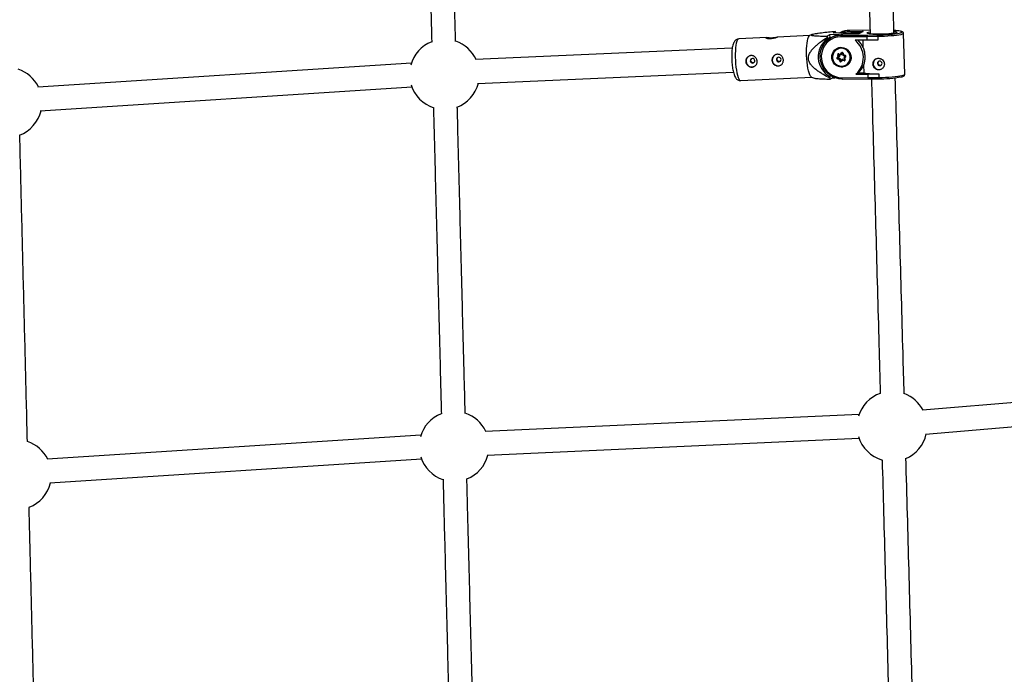
# Model space of a CAD drawing. Units: millimetres. Extents: x -3326 to 6047, y -2518 to 6241.
# Drawn here: x 777 to 1438, y 1402 to 1842 of the extents above; entities that cross this region are included whole.
import ezdxf

# ---------------------------------------------------------------- set-up
doc = ezdxf.new("R2010")
doc.units = ezdxf.units.MM

msp = doc.modelspace()

# ---------------------------------------------------------------- linework, layer by layer
at = {"color": 7, "linetype": 'Continuous', "lineweight": 25}
for p, q in [((1307.5, 1830.92), (1285.7, 1829.87)), ((1308.61, 1831.44), (1307.38, 1830.86)), ((1320.72, 1831.34), (1319.14, 1830.45)), ((1327.03, 1831.65), (1320.72, 1831.34)), ((1320.72, 1831.34), (1320.85, 1829.55)), ((1324.74, 1833.61), (1323.16, 1832.72)), ((1323.16, 1832.72), (1331.95, 1833.14)), ((1324.95, 1832.8), (1324.94, 1832.97)), ((1329.86, 1831.95), (1328.46, 1831.16)), ((1328.46, 1831.16), (1346.08, 1831.25)), ((1340.33, 1832), (1329.86, 1831.95)), ((1329.86, 1831.95), (1329.89, 1831.96)), ((1340.24, 1832.01), (1329.89, 1831.96)), ((1334.17, 1834.38), (1332.77, 1833.59)), ((1332.77, 1833.59), (1343.23, 1833.64)), ((1334.2, 1834.38), (1334.17, 1834.38)), ((1347.92, 1834.46), (1334.2, 1834.38)), ((1342.67, 1833.46), (1340.09, 1832.01)), ((1343.23, 1833.64), (1340.33, 1832)), ((1353.04, 1830.24), (1345.94, 1830.14)), ((1346.08, 1831.25), (1352.23, 1831.33)), ((1346.68, 1832.28), (1346.68, 1832.28)), ((1352.23, 1831.33), (1352.28, 1831.36)), ((1353.07, 1830.25), (1353.04, 1830.24)), ((1353.04, 1830.24), (1353.11, 1827.85)), ((1353.07, 1830.25), (1353.14, 1827.87)), ((1365.29, 1832.82), (1365.27, 1832.81)), ((1371.18, 1804.9), (1370.39, 1832.32)), ((1278.75, 1829.53), (1259.77, 1828.62)), ((1319.04, 1829.65), (1319.12, 1828.57)), ((1319.12, 1828.57), (1320.85, 1829.55)), ((1323.02, 1830.14), (1321.61, 1829.35)), ((1345.94, 1830.14), (1328.29, 1830.05)), ((1346.01, 1827.76), (1337.84, 1827.72)), ((1343.4, 1822.67), (1343.26, 1827.74)), ((1346.01, 1827.76), (1345.94, 1830.14)), ((1353.11, 1827.85), (1346.01, 1827.76)), ((1353.14, 1827.87), (1353.11, 1827.85)), ((1255.43, 1822.41), (1083.15, 1814.8)), ((1325.88, 1822.17), (1325.59, 1822.01)), ((1326.58, 1816.85), (1326.23, 1817.95)), ((1327.47, 1817), (1326.56, 1816)), ((1327.05, 1818.32), (1326.69, 1818.11)), ((1326.69, 1818.11), (1327.1, 1816.79)), ((1326.9, 1818.36), (1328.23, 1818.04)), ((1326.92, 1818.7), (1328.02, 1818.43)), ((1327.05, 1818.32), (1327.05, 1818.32)), ((1327.05, 1818.32), (1327.47, 1817)), ((1327.47, 1817), (1327.1, 1816.79)), ((1328.02, 1818.43), (1328.78, 1819.26)), ((1329.15, 1819.04), (1328.24, 1818.04)), ((1328.61, 1818.24), (1328.24, 1818.04)), ((1329.37, 1819.08), (1328.61, 1818.24)), ((1329.48, 1818.95), (1329.89, 1817.63)), ((1329.78, 1819.02), (1330.12, 1817.92)), ((1329.89, 1817.63), (1331.22, 1817.31)), ((1330.12, 1817.92), (1331.23, 1817.65)), ((1040.13, 1812.47), (789.38, 1796.38)), ((1325.82, 1816.02), (1326.58, 1816.85)), ((1327.24, 1814.76), (1326.13, 1815.03)), ((1327.1, 1816.79), (1326.19, 1815.79)), ((1326.56, 1816), (1326.19, 1815.79)), ((1326.66, 1815.67), (1326.3, 1815.46)), ((1326.3, 1815.46), (1327.62, 1815.14)), ((1326.66, 1815.67), (1327.99, 1815.35)), ((1327.58, 1813.66), (1327.24, 1814.76)), ((1327.99, 1815.35), (1327.62, 1815.14)), ((1327.62, 1815.14), (1328.04, 1813.82)), ((1327.99, 1815.35), (1328.4, 1814.02)), ((1328.4, 1814.02), (1328.04, 1813.82)), ((1328.36, 1813.73), (1328.32, 1813.7)), ((1329.28, 1814.73), (1328.36, 1813.73)), ((1329.34, 1814.25), (1328.58, 1813.42)), ((1329.65, 1814.94), (1329.28, 1814.74)), ((1329.28, 1814.74), (1330.61, 1814.41)), ((1330.45, 1813.98), (1329.34, 1814.25)), ((1329.65, 1814.94), (1330.83, 1814.65)), ((1330.41, 1815.97), (1330.83, 1814.65)), ((1331.33, 1816.98), (1330.42, 1815.98)), ((1331.54, 1816.66), (1330.78, 1815.83)), ((1330.78, 1815.83), (1331.13, 1814.73)), ((1331.93, 1810.77), (1332.21, 1810.93)), ((1343.89, 1805.78), (1343.72, 1811.54)), ((1084.58, 1798.85), (1256.2, 1806.43)), ((1321.71, 1803.86), (1320.89, 1803.39)), ((1339.72, 1805.76), (1338.49, 1805.07)), ((1338.49, 1805.07), (1346.66, 1805.11)), ((1343.89, 1805.78), (1339.72, 1805.76)), ((1346.66, 1805.11), (1353.76, 1805.2)), ((1346.73, 1802.72), (1346.66, 1805.11)), ((1353.79, 1805.22), (1353.76, 1805.2)), ((1353.76, 1805.2), (1353.83, 1802.82)), ((1353.79, 1805.22), (1353.86, 1802.84)), ((1261.11, 1800.65), (1308.85, 1802.95)), ((1308.72, 1802.99), (1310.7, 1802.29)), ((1320.89, 1803.39), (1320.96, 1802.31)), ((1321.16, 1801.68), (1322.74, 1802.57)), ((1322.69, 1803.32), (1322.74, 1802.57)), ((1322.74, 1802.57), (1324.25, 1802.64)), ((1329.07, 1802.63), (1346.73, 1802.72)), ((1329.28, 1801.75), (1346.91, 1801.84)), ((1346.73, 1802.72), (1353.83, 1802.82)), ((1346.91, 1801.84), (1353.16, 1801.92)), ((1353.44, 1802), (1353.48, 1802.02)), ((1353.83, 1802.82), (1353.86, 1802.84)), ((791.13, 1780.46), (1040.41, 1796.45)), ((1555.74, 1593.98), (1383.08, 1579.53)), ((1340.55, 1576.79), (1089.64, 1565.36)), ((1385.14, 1563.65), (1557.08, 1578.03)), ((1046.55, 1562.98), (795.69, 1546.72)), ((1091.1, 1549.41), (1340.54, 1560.78)), ((797.46, 1530.8), (1046.84, 1546.97))]:
    msp.add_line(p, q, dxfattribs=at)
at = {"color": 8, "linetype": 'Continuous', "lineweight": 25}
for p, q in [((1331.95, 1833.14), (1329.83, 1831.95)), ((1347.92, 1834.45), (1334.17, 1834.38)), ((1341, 1832.52), (1336.87, 1832.5)), ((1347.84, 1832.09), (1347.66, 1832.04)), ((1364.31, 1832.52), (1364.14, 1832.56)), ((1329.24, 1819.09), (1329.15, 1819.04)), ((1330.83, 1814.54), (1330.61, 1814.41))]:
    msp.add_line(p, q, dxfattribs=at)
at = {"color": 7, "linetype": 'Continuous', "lineweight": 25, "flags": 128}
for points in [[(1305.45, 1815.33), (1305.33, 1817.58), (1305.29, 1819.82), (1305.33, 1821.97), (1305.44, 1824), (1305.62, 1825.85), (1305.88, 1827.46), (1306.2, 1828.8), (1306.57, 1829.84), (1306.99, 1830.54), (1307.38, 1830.86)], [(1329.31, 1801.75), (1327.03, 1801.92), (1324.81, 1802.45), (1322.68, 1803.32), (1320.71, 1804.52), (1318.94, 1806.01), (1317.41, 1807.75), (1316.17, 1809.71), (1315.24, 1811.84), (1314.64, 1814.08), (1314.4, 1816.38), (1314.51, 1818.68), (1314.98, 1820.93), (1315.79, 1823.06), (1316.92, 1825.04), (1318.34, 1826.8), (1320.03, 1828.31), (1321.93, 1829.52), (1324.01, 1830.42), (1326.2, 1830.97), (1328.46, 1831.16)], [(1328.77, 1832.99), (1330.51, 1833.39), (1332.77, 1833.59)], [(1365.71, 1832.92), (1365.37, 1832.78), (1364.56, 1832.57), (1363.43, 1832.37), (1362.04, 1832.18), (1360.42, 1832.03), (1358.65, 1831.9), (1356.78, 1831.81), (1354.88, 1831.76), (1353.02, 1831.75), (1351.26, 1831.78), (1349.68, 1831.85), (1348.32, 1831.96), (1347.24, 1832.11), (1346.48, 1832.28), (1346.19, 1832.39)], [(1346.54, 1833), (1346.94, 1833.12), (1347.83, 1833.31)], [(1352.28, 1831.36), (1354.44, 1831.37), (1356.64, 1831.43), (1358.82, 1831.52), (1360.92, 1831.65), (1362.9, 1831.82), (1364.68, 1832.01), (1366.23, 1832.23), (1367.5, 1832.47), (1368.46, 1832.71), (1368.88, 1832.86)], [(1285.7, 1829.86), (1285.82, 1829.86), (1285.64, 1829.74), (1285.09, 1829.5), (1284.2, 1829.19), (1283.03, 1828.87), (1281.72, 1828.66), (1280.47, 1828.61), (1279.4, 1828.72), (1278.58, 1828.93), (1278.11, 1829.19), (1278.09, 1829.4), (1278.49, 1829.52), (1279.26, 1829.54), (1280.33, 1829.51), (1281.62, 1829.48), (1282.76, 1829.51), (1282.76, 1829.51)], [(1328.29, 1830.05), (1326.07, 1829.85), (1323.92, 1829.28), (1321.91, 1828.36), (1320.07, 1827.12), (1318.48, 1825.57), (1317.16, 1823.78), (1316.15, 1821.78), (1315.49, 1819.64), (1315.19, 1817.4), (1315.25, 1815.14), (1315.68, 1812.91), (1316.47, 1810.77), (1317.59, 1808.78), (1319.01, 1807), (1320.69, 1805.48), (1322.6, 1804.25), (1324.67, 1803.35), (1326.85, 1802.81), (1329.07, 1802.63)], [(1328.49, 1822.9), (1329.99, 1822.73), (1331.41, 1822.22), (1332.69, 1821.39), (1333.75, 1820.28), (1334.54, 1818.97), (1335.01, 1817.51), (1335.14, 1815.99), (1334.92, 1814.49), (1334.37, 1813.09), (1333.51, 1811.87), (1332.39, 1810.88), (1331.07, 1810.19), (1329.62, 1809.83), (1328.12, 1809.83), (1326.65, 1810.17), (1325.29, 1810.84), (1324.11, 1811.82), (1323.18, 1813.03), (1322.55, 1814.43), (1322.24, 1815.93), (1322.29, 1817.45), (1322.68, 1818.91), (1323.39, 1820.23), (1324.38, 1821.34), (1325.61, 1822.19), (1327.01, 1822.71), (1328.49, 1822.9)], [(1327.43, 1810.5), (1328.85, 1810.33), (1330.27, 1810.51), (1331.59, 1811.03), (1332.74, 1811.86), (1333.65, 1812.95), (1334.28, 1814.24), (1334.58, 1815.65), (1334.54, 1817.1), (1334.16, 1818.5), (1333.46, 1819.78), (1332.48, 1820.86), (1331.28, 1821.68), (1329.93, 1822.18), (1328.51, 1822.35), (1327.1, 1822.17), (1325.78, 1821.65), (1324.62, 1820.82), (1323.71, 1819.73), (1323.08, 1818.44), (1322.78, 1817.03), (1322.82, 1815.59), (1323.21, 1814.18), (1323.91, 1812.9), (1324.88, 1811.82), (1326.08, 1811), (1327.43, 1810.5)], [(1324.12, 1820.85), (1324.85, 1821.61), (1325.68, 1822.22)], [(1330.12, 1817.92), (1330.07, 1817.86), (1330.02, 1817.81), (1329.98, 1817.76), (1329.95, 1817.72), (1329.92, 1817.68), (1329.9, 1817.66), (1329.89, 1817.64), (1329.89, 1817.63), (1329.9, 1817.64)], [(1270.61, 1814.05), (1270.45, 1814.63), (1270.09, 1815.11), (1269.57, 1815.42), (1268.98, 1815.51), (1268.41, 1815.37), (1267.95, 1815.01), (1267.65, 1814.5), (1267.58, 1813.9), (1267.74, 1813.32), (1268.1, 1812.84), (1268.61, 1812.53), (1269.2, 1812.44), (1269.77, 1812.58), (1270.24, 1812.94), (1270.53, 1813.45), (1270.61, 1814.05)], [(1288.19, 1814.89), (1288.03, 1815.48), (1287.67, 1815.96), (1287.15, 1816.27), (1286.56, 1816.36), (1285.99, 1816.21), (1285.53, 1815.86), (1285.23, 1815.34), (1285.16, 1814.75), (1285.32, 1814.16), (1285.68, 1813.68), (1286.19, 1813.37), (1286.78, 1813.28), (1287.35, 1813.43), (1287.82, 1813.78), (1288.11, 1814.3), (1288.19, 1814.89)], [(1308.72, 1802.99), (1308.44, 1803.15), (1307.96, 1803.7), (1307.49, 1804.59), (1307.03, 1805.81), (1306.61, 1807.31), (1306.23, 1809.06), (1305.91, 1811.02), (1305.65, 1813.13), (1305.45, 1815.33)], [(1332.15, 1810.73), (1331.53, 1810.46), (1330.18, 1810.11)], [(1330.78, 1815.83), (1330.71, 1815.85), (1330.64, 1815.87), (1330.57, 1815.89), (1330.52, 1815.91), (1330.47, 1815.93), (1330.44, 1815.95), (1330.42, 1815.96), (1330.41, 1815.97), (1330.42, 1815.98)], [(1332.21, 1810.93), (1333.37, 1811.77), (1333.8, 1812.21)], [(1354.48, 1810.71), (1355.06, 1810.83), (1355.54, 1811.16), (1355.86, 1811.66), (1355.95, 1812.25), (1355.82, 1812.84), (1355.48, 1813.34), (1354.98, 1813.67), (1354.39, 1813.79), (1353.82, 1813.67), (1353.33, 1813.33), (1353.02, 1812.83), (1352.92, 1812.24), (1353.05, 1811.65), (1353.4, 1811.15), (1353.9, 1810.82), (1354.48, 1810.71)], [(1346.93, 1801.85), (1346.89, 1801.84), (1346.86, 1801.88), (1346.83, 1801.95), (1346.8, 1802.06), (1346.77, 1802.19), (1346.75, 1802.35), (1346.74, 1802.53), (1346.73, 1802.72)]]:
    msp.add_lwpolyline(points, dxfattribs=at)
at = {"color": 8, "linetype": 'Continuous', "lineweight": 25, "flags": 128}
for points in [[(1346.19, 1832.39), (1346.06, 1832.47), (1345.99, 1832.68), (1346.29, 1832.9), (1346.54, 1833)], [(1370.39, 1832.32), (1370.38, 1832.23), (1370.09, 1831.98), (1369.46, 1831.72), (1368.5, 1831.46), (1367.23, 1831.22), (1365.68, 1830.99), (1363.9, 1830.79), (1361.92, 1830.61), (1359.79, 1830.47), (1357.57, 1830.36), (1355.31, 1830.29), (1353.07, 1830.25)], [(1363.98, 1833.79), (1364.2, 1833.76), (1365.12, 1833.6), (1365.72, 1833.42), (1365.96, 1833.22), (1365.84, 1833), (1365.71, 1832.92)], [(1368.88, 1832.86), (1369.09, 1832.97), (1369.36, 1833.22), (1369.26, 1833.46), (1368.81, 1833.68), (1368.42, 1833.8)], [(1259.77, 1828.62), (1259.35, 1828.45), (1258.92, 1827.93), (1258.52, 1827.06), (1258.18, 1825.87), (1257.89, 1824.38), (1257.67, 1822.65), (1257.52, 1820.71), (1257.44, 1818.61), (1257.45, 1816.41), (1257.53, 1814.16), (1257.69, 1811.92), (1257.91, 1809.76), (1258.21, 1807.72), (1258.56, 1805.86), (1258.96, 1804.23), (1259.4, 1802.86), (1259.86, 1801.81), (1260.35, 1801.08), (1260.83, 1800.71), (1261.11, 1800.65)], [(1329.2, 1819.07), (1329.19, 1819.07), (1329.15, 1819.04)], [(1353.86, 1802.84), (1356.1, 1802.87), (1358.36, 1802.94), (1360.58, 1803.05), (1362.7, 1803.19), (1364.68, 1803.37), (1366.47, 1803.58), (1368.01, 1803.8), (1369.29, 1804.05), (1370.25, 1804.3), (1370.88, 1804.56), (1371.16, 1804.82), (1371.18, 1804.9)]]:
    msp.add_lwpolyline(points, dxfattribs=at)
at = {"color": 7, "linetype": 'Continuous', "lineweight": 25}
for centre, radius, start, end in [((1365.5, 1824.45), 46.74, 172.62701, 173.61787), ((1329.92, 1817.88), 14.07, 90.23082, 119.39195), ((1299.83, 1825.52), 26.19, 16.53932, 17.99728), ((1334.23, 1820.29), 14.09, 90.24795, 115.97318), ((1330.17, 1830.32), 1.91, 153.92435, 188.15414), ((1332.61, 1818.97), 14.19, 66.68915, 92.67063), ((1343.38, 1832.21), 1.44, 95.76649, 119.33037), ((1348.08, 1830.43), 2.16, 157.7841, 187.75653), ((1351.96, 1830.28), 1.09, 357.80969, 75.6871), ((1363.32, 1809.28), 25.04, 78.23891, 88.34521), ((1062.36, 1804.85), 23.5, 111.46637, 164.71827), ((1062.36, 1804.85), 23.5, 25.12008, 71.34752), ((1328.18, 1816.56), 15.05, 127.0309, 241.00145), ((1329.26, 1817.91), 14.37, 125.87386, 155.65176), ((1328.6, 1816.12), 14.83, 311.81531, 51.46778), ((1329.46, 1816.64), 15.19, 23.39219, 46.84515), ((1268.61, 1813.7), 3.9, 120.56488, 298.27542), ((1286.19, 1814.55), 3.9, 120.56488, 298.27542), ((1328.91, 1816.45), 6.47, 120.87063, 256.75175), ((1328.88, 1816.84), 6.11, 100.26174, 119.40989), ((1326.78, 1818.14), 0.579, 76.574, 198.63578), ((1325.19, 1821.69), 3.88, 285.67167, 292.78285), ((1328.6, 1818.49), 0.575, 186.04652, 232.21922), ((1329.21, 1818.86), 0.59, 16.22626, 136.44634), ((1329.29, 1819.67), 0.644, 218.6764, 258.26694), ((1331.09, 1817.06), 0.606, 318.60992, 76.31813), ((1326.27, 1815.62), 0.606, 138.60992, 256.31813), ((1326.32, 1816.42), 0.644, 218.6764, 258.26694), ((1327.11, 1814.9), 0.991, 145.75117, 172.716), ((1326.34, 1815.66), 0.202, 138.60992, 256.31813), ((1326.71, 1815.86), 0.202, 138.60992, 256.31813), ((1327, 1818.2), 1.41, 252.54957, 274.0161), ((1329.78, 1812.56), 3.36, 129.90172, 139.12325), ((1328.91, 1816.14), 6.17, 256.12815, 299.33749), ((1326.54, 1817.39), 3.88, 285.67167, 292.78285), ((1328.15, 1813.82), 0.59, 196.22626, 316.44634), ((1328.6, 1814.08), 0.204, 197.36355, 245.9747), ((1329.99, 1814.57), 0.73, 167.12877, 206.29305), ((1330.58, 1814.54), 0.579, 256.574, 18.63578), ((1331.43, 1813.86), 0.991, 145.75117, 172.716), ((1330.39, 1816.5), 14.22, 310.97548, 339.58659), ((1353.96, 1811.97), 3.9, 120.56317, 298.27712), ((768.75, 1786.01), 23.5, 26.26068, 71.31196), ((1352.23, 1865.29), 60.09, 262.02154, 271.49166), ((1062.36, 1804.85), 23.5, 197.18679, 252.17255), ((1062.36, 1804.85), 23.5, 290.91347, 345.26952), ((1346.07, 1809.77), 26.19, 196.53932, 197.99728), ((1353.08, 1802.69), 0.764, 269.47274, 9.58383), ((1355.1, 1877.98), 76.04, 268.67733, 280.50383), ((768.75, 1786.01), 23.5, 291.11384, 346.41021), ((1362.64, 1568.76), 23.5, 109.60314, 163.24961), ((1362.64, 1568.76), 23.5, 27.3679, 69.4928), ((1068.78, 1555.38), 23.5, 111.46709, 164.27512), ((1068.78, 1555.38), 23.5, 25.1994, 71.34824), ((1362.64, 1568.76), 23.5, 196.53301, 254.09637), ((1362.64, 1568.76), 23.5, 293.11445, 347.51756), ((775.02, 1536.33), 23.5, 26.29769, 71.31233), ((1068.78, 1555.38), 23.5, 197.71802, 251.49644), ((1068.78, 1555.38), 23.5, 291.59707, 345.34884), ((775.02, 1536.33), 23.5, 291.55913, 346.44722)]:
    msp.add_arc(centre, radius, start, end, dxfattribs=at)
at = {"color": 8, "linetype": 'Continuous', "lineweight": 25}
for centre, radius, start, end in [((1333.45, 1833.12), 0.822, 145.49766, 177.5015), ((1328.65, 1816.32), 6.45, 300.55474, 118.28556), ((1326.87, 1818.17), 0.195, 119.63793, 198.20277), ((1327.34, 1818.51), 0.466, 156.19, 199.39433), ((1329.24, 1820.56), 1.63, 278.42548, 289.34002), ((1331.66, 1817.46), 0.471, 156.36348, 199.07668), ((1328.23, 1813.87), 0.198, 196.42879, 298.91832), ((1328.82, 1813.81), 0.463, 189.86231, 238.46357), ((1330.65, 1814.6), 0.191, 256.1572, 299.01922), ((1330.7, 1815.82), 1.18, 276.32794, 291.43489), ((1331.79, 1817.06), 0.467, 190.13172, 238.33329), ((1330.19, 1802.43), 1.13, 169.57868, 216.91068)]:
    msp.add_arc(centre, radius, start, end, dxfattribs=at)
at = {"color": 7, "linetype": 'Continuous', "lineweight": 25}
for points, knots in [([(1049.6, 1990.53), (1049.67, 1987.81), (1050.11, 1970.42), (1050.94, 1938.3), (1052.08, 1894.18), (1053.04, 1856.93), (1053.62, 1834.38), (1053.82, 1826.57)], [0, 0, 0, 0, 0.049719, 0.318861, 0.588004, 0.857146, 1, 1, 1, 1]), ([(1069.82, 1826.95), (1069.45, 1841.31), (1068.7, 1870.39), (1067.57, 1914.16), (1066.53, 1954.42), (1065.87, 1979.95), (1065.6, 1990.79)], [0, 0, 0, 0, 0.262559, 0.531896, 0.801234, 1, 1, 1, 1]), ([(1346.47, 1885.01), (1346.82, 1872.72), (1347.33, 1855.07), (1347.84, 1837.4), (1347.99, 1832.03)], [0, 0, 0, 0, 0.6963007, 1, 1, 1, 1]), ([(1363.99, 1832.49), (1363.89, 1835.8), (1363.44, 1851.56), (1362.92, 1869.46), (1362.5, 1884.04), (1362.44, 1886.18)], [0, 0, 0, 0, 0.1847714, 0.8800243, 1, 1, 1, 1]), ([(1324.74, 1833.61), (1323.14, 1833.44), (1321.55, 1833.28), (1318.43, 1832.93), (1316.89, 1832.76), (1314.65, 1832.48), (1313.91, 1832.39), (1312.85, 1832.24), (1312.5, 1832.19), (1311.82, 1832.1), (1311.49, 1832.05), (1310.54, 1831.89), (1309.97, 1831.79), (1309.26, 1831.63), (1309.05, 1831.58), (1308.71, 1831.48), (1308.58, 1831.43), (1308.42, 1831.33), (1308.38, 1831.29), (1308.39, 1831.2), (1308.44, 1831.16), (1308.69, 1831.05), (1308.99, 1830.99), (1309.73, 1830.88), (1310.16, 1830.84), (1311.09, 1830.76), (1311.59, 1830.73), (1313.17, 1830.64), (1314.32, 1830.59), (1316.68, 1830.51), (1317.9, 1830.48), (1319.14, 1830.45)], [0, 0, 0, 0, 0.125, 0.125, 0.25, 0.25, 0.3125, 0.3125, 0.34375, 0.34375, 0.375, 0.375, 0.4375, 0.4375, 0.46875, 0.46875, 0.5, 0.5, 0.53125, 0.53125, 0.5625, 0.5625, 0.625, 0.625, 0.6875, 0.6875, 0.75, 0.75, 0.875, 0.875, 1, 1, 1, 1]), ([(1353.07, 1830.25), (1353.07, 1830.42), (1353.03, 1830.58), (1352.92, 1830.85), (1352.85, 1830.97), (1352.7, 1831.15), (1352.61, 1831.22), (1352.45, 1831.32), (1352.36, 1831.35), (1352.28, 1831.36)], [0, 0, 0, 0, 0.25, 0.25, 0.5, 0.5, 0.75, 0.75, 1, 1, 1, 1]), ([(1370.36, 1832.34), (1370.36, 1832.45), (1370.35, 1832.76), (1370.06, 1833.14), (1369.72, 1833.41), (1369.3, 1833.61), (1368.91, 1833.71), (1368.69, 1833.77)], [0, 0, 0, 0, 0.102842, 0.276504, 0.458157, 0.69908, 1, 1, 1, 1]), ([(1259.75, 1828.59), (1259.49, 1828.57), (1258.9, 1828.53), (1258.08, 1828.14), (1257.38, 1827.58), (1256.82, 1826.91), (1256.37, 1826.1), (1255.95, 1825.03), (1255.62, 1823.69), (1255.35, 1822.07), (1255.18, 1820.33), (1255.09, 1818.45), (1255.07, 1816.51), (1255.12, 1814.53), (1255.25, 1812.56), (1255.44, 1810.64), (1255.7, 1808.8), (1256.02, 1807.09), (1256.41, 1805.51), (1256.88, 1804.07), (1257.41, 1802.94), (1258.03, 1802.05), (1258.7, 1801.4), (1259.52, 1800.91), (1260.36, 1800.64), (1260.9, 1800.68), (1261.11, 1800.69)], [0, 0, 0, 0, 0.0230638, 0.052214, 0.080502, 0.1102532, 0.1444218, 0.1879742, 0.2458048, 0.2954969, 0.3475175, 0.3977393, 0.4470944, 0.4960512, 0.5448869, 0.5937915, 0.6429538, 0.6926797, 0.7434894, 0.796469, 0.8544194, 0.8902183, 0.9220265, 0.9521169, 0.9816227, 1, 1, 1, 1]), ([(1282.76, 1829.51), (1283.08, 1829.52), (1283.38, 1829.54), (1283.82, 1829.59), (1283.96, 1829.6), (1284.23, 1829.63), (1284.35, 1829.65), (1284.59, 1829.68), (1284.71, 1829.7), (1284.92, 1829.74), (1285.02, 1829.75), (1285.3, 1829.8), (1285.45, 1829.83), (1285.56, 1829.85)], [0, 0, 0, 0, 0.25, 0.25, 0.375, 0.375, 0.5, 0.5, 0.625, 0.625, 0.75, 0.75, 1, 1, 1, 1]), ([(1320.96, 1802.31), (1319.49, 1803.08), (1318.04, 1803.87), (1315.9, 1805.13), (1315.19, 1805.57), (1313.8, 1806.47), (1313.11, 1806.94), (1311.76, 1807.93), (1311.1, 1808.45), (1309.85, 1809.55), (1309.25, 1810.13), (1308.44, 1811.08), (1308.18, 1811.41), (1307.7, 1812.1), (1307.48, 1812.47), (1307.09, 1813.23), (1306.93, 1813.62), (1306.75, 1814.24), (1306.7, 1814.44), (1306.62, 1814.86), (1306.59, 1815.07), (1306.54, 1815.7), (1306.56, 1816.12), (1306.67, 1816.96), (1306.77, 1817.37), (1307.03, 1818.16), (1307.19, 1818.55), (1307.57, 1819.29), (1307.78, 1819.65), (1308.45, 1820.69), (1308.97, 1821.34), (1309.79, 1822.26), (1310.08, 1822.56), (1310.66, 1823.15), (1310.96, 1823.44), (1311.86, 1824.27), (1312.48, 1824.81), (1313.74, 1825.84), (1314.39, 1826.35), (1316.34, 1827.81), (1317.68, 1828.75), (1319.04, 1829.65)], [0, 0, 0, 0, 0.125, 0.125, 0.1875, 0.1875, 0.25, 0.25, 0.3125, 0.3125, 0.375, 0.375, 0.40625, 0.40625, 0.4375, 0.4375, 0.46875, 0.46875, 0.484375, 0.484375, 0.5, 0.5, 0.53125, 0.53125, 0.5625, 0.5625, 0.59375, 0.59375, 0.625, 0.625, 0.6875, 0.6875, 0.71875, 0.71875, 0.75, 0.75, 0.8125, 0.8125, 0.875, 0.875, 1, 1, 1, 1]), ([(1264.53, 1813.37), (1264.51, 1813.62), (1264.52, 1813.88), (1264.59, 1814.38), (1264.65, 1814.64), (1264.82, 1815.12), (1264.93, 1815.35), (1265.19, 1815.79), (1265.34, 1816), (1265.68, 1816.38), (1265.87, 1816.55), (1266.28, 1816.86), (1266.5, 1817), (1266.95, 1817.22), (1267.19, 1817.31), (1267.68, 1817.43), (1267.93, 1817.47), (1268.43, 1817.5), (1268.68, 1817.48), (1269.17, 1817.4), (1269.41, 1817.34), (1269.88, 1817.16), (1270.1, 1817.05), (1270.52, 1816.78), (1270.72, 1816.62), (1271.08, 1816.27), (1271.24, 1816.08), (1271.53, 1815.67), (1271.66, 1815.45), (1271.88, 1814.98), (1271.96, 1814.74), (1272.09, 1814.25), (1272.13, 1813.99), (1272.17, 1813.48), (1272.16, 1813.23), (1272.11, 1812.72), (1272.05, 1812.48), (1271.91, 1812.01), (1271.81, 1811.78), (1271.58, 1811.36), (1271.44, 1811.16), (1271.13, 1810.79), (1270.95, 1810.63), (1270.57, 1810.33), (1270.37, 1810.21), (1269.93, 1810), (1269.7, 1809.91), (1269.23, 1809.79), (1268.98, 1809.76), (1268.48, 1809.73), (1268.22, 1809.74), (1267.72, 1809.82), (1267.47, 1809.88), (1266.99, 1810.04), (1266.75, 1810.15), (1266.3, 1810.4), (1266.09, 1810.55), (1265.7, 1810.88), (1265.52, 1811.06), (1265.2, 1811.46), (1265.06, 1811.68), (1264.83, 1812.13), (1264.73, 1812.37), (1264.59, 1812.86), (1264.55, 1813.11), (1264.53, 1813.37)], [0, 0, 0, 0, 0.03125, 0.03125, 0.0625, 0.0625, 0.09375, 0.09375, 0.125, 0.125, 0.15625, 0.15625, 0.1875, 0.1875, 0.21875, 0.21875, 0.25, 0.25, 0.28125, 0.28125, 0.3125, 0.3125, 0.34375, 0.34375, 0.375, 0.375, 0.40625, 0.40625, 0.4375, 0.4375, 0.46875, 0.46875, 0.5, 0.5, 0.53125, 0.53125, 0.5625, 0.5625, 0.59375, 0.59375, 0.625, 0.625, 0.65625, 0.65625, 0.6875, 0.6875, 0.71875, 0.71875, 0.75, 0.75, 0.78125, 0.78125, 0.8125, 0.8125, 0.84375, 0.84375, 0.875, 0.875, 0.90625, 0.90625, 0.9375, 0.9375, 0.96875, 0.96875, 1, 1, 1, 1]), ([(1282.11, 1814.21), (1282.09, 1814.47), (1282.1, 1814.72), (1282.17, 1815.23), (1282.23, 1815.48), (1282.4, 1815.96), (1282.51, 1816.19), (1282.77, 1816.64), (1282.92, 1816.84), (1283.26, 1817.22), (1283.45, 1817.4), (1283.86, 1817.71), (1284.08, 1817.84), (1284.53, 1818.06), (1284.77, 1818.15), (1285.26, 1818.28), (1285.51, 1818.32), (1286.01, 1818.34), (1286.26, 1818.33), (1286.75, 1818.25), (1286.99, 1818.18), (1287.46, 1818), (1287.68, 1817.89), (1288.1, 1817.62), (1288.3, 1817.47), (1288.66, 1817.12), (1288.82, 1816.93), (1289.11, 1816.52), (1289.24, 1816.29), (1289.46, 1815.83), (1289.54, 1815.59), (1289.67, 1815.09), (1289.71, 1814.83), (1289.75, 1814.33), (1289.74, 1814.07), (1289.69, 1813.57), (1289.63, 1813.33), (1289.49, 1812.86), (1289.39, 1812.63), (1289.16, 1812.2), (1289.02, 1812), (1288.71, 1811.64), (1288.53, 1811.47), (1288.15, 1811.18), (1287.95, 1811.05), (1287.51, 1810.84), (1287.28, 1810.76), (1286.81, 1810.64), (1286.56, 1810.6), (1286.06, 1810.58), (1285.8, 1810.59), (1285.3, 1810.66), (1285.05, 1810.72), (1284.57, 1810.89), (1284.33, 1810.99), (1283.88, 1811.25), (1283.67, 1811.39), (1283.28, 1811.72), (1283.1, 1811.91), (1282.78, 1812.31), (1282.64, 1812.52), (1282.41, 1812.97), (1282.31, 1813.21), (1282.17, 1813.7), (1282.13, 1813.96), (1282.11, 1814.21)], [0, 0, 0, 0, 0.03125, 0.03125, 0.0625, 0.0625, 0.09375, 0.09375, 0.125, 0.125, 0.15625, 0.15625, 0.1875, 0.1875, 0.21875, 0.21875, 0.25, 0.25, 0.28125, 0.28125, 0.3125, 0.3125, 0.34375, 0.34375, 0.375, 0.375, 0.40625, 0.40625, 0.4375, 0.4375, 0.46875, 0.46875, 0.5, 0.5, 0.53125, 0.53125, 0.5625, 0.5625, 0.59375, 0.59375, 0.625, 0.625, 0.65625, 0.65625, 0.6875, 0.6875, 0.71875, 0.71875, 0.75, 0.75, 0.78125, 0.78125, 0.8125, 0.8125, 0.84375, 0.84375, 0.875, 0.875, 0.90625, 0.90625, 0.9375, 0.9375, 0.96875, 0.96875, 1, 1, 1, 1]), ([(1326.78, 1818.34), (1326.78, 1818.34), (1326.81, 1818.36), (1326.85, 1818.37), (1326.89, 1818.36), (1326.9, 1818.36)], [0, 0, 0, 0, 0.155092, 0.72515, 1, 1, 1, 1]), ([(1329.2, 1819.07), (1329.2, 1819.07), (1329.23, 1819.09), (1329.28, 1819.1), (1329.35, 1819.09), (1329.41, 1819.05), (1329.45, 1819.01), (1329.47, 1818.97), (1329.48, 1818.95)], [0, 0, 0, 0, 0.028939, 0.292773, 0.497802, 0.678903, 0.848428, 1, 1, 1, 1]), ([(1331.22, 1817.31), (1331.24, 1817.3), (1331.28, 1817.29), (1331.33, 1817.24), (1331.37, 1817.18), (1331.38, 1817.11), (1331.37, 1817.04), (1331.35, 1817), (1331.33, 1816.98), (1331.33, 1816.98)], [0, 0, 0, 0, 0.168871, 0.317292, 0.472544, 0.625237, 0.783526, 0.974381, 1, 1, 1, 1]), ([(1343.4, 1822.67), (1343.47, 1822.46), (1343.54, 1822.23), (1343.66, 1821.78), (1343.72, 1821.55), (1343.9, 1820.86), (1344, 1820.39), (1344.17, 1819.42), (1344.24, 1818.93), (1344.35, 1817.95), (1344.38, 1817.46), (1344.4, 1816.72), (1344.4, 1816.48), (1344.4, 1815.99), (1344.39, 1815.75), (1344.35, 1815.02), (1344.31, 1814.56), (1344.19, 1813.64), (1344.12, 1813.2), (1343.98, 1812.55), (1343.93, 1812.34), (1343.83, 1811.93), (1343.78, 1811.73), (1343.72, 1811.54)], [0, 0, 0, 0, 0.0625, 0.0625, 0.125, 0.125, 0.25, 0.25, 0.375, 0.375, 0.5, 0.5, 0.5625, 0.5625, 0.625, 0.625, 0.75, 0.75, 0.875, 0.875, 0.9375, 0.9375, 1, 1, 1, 1]), ([(1270, 1812.75), (1269.97, 1812.73), (1269.8, 1812.64), (1269.41, 1812.63), (1268.9, 1812.73), (1268.45, 1813.01), (1268.11, 1813.41), (1267.92, 1813.9), (1267.91, 1814.43), (1268.08, 1814.92), (1268.29, 1815.25), (1268.47, 1815.36), (1268.51, 1815.38)], [0, 0, 0, 0, 0.024165, 0.142946, 0.2603, 0.378322, 0.498054, 0.617899, 0.736102, 0.853474, 0.972052, 1, 1, 1, 1]), ([(1287.58, 1813.59), (1287.55, 1813.58), (1287.38, 1813.48), (1286.99, 1813.47), (1286.48, 1813.58), (1286.03, 1813.85), (1285.69, 1814.25), (1285.5, 1814.75), (1285.49, 1815.28), (1285.66, 1815.76), (1285.87, 1816.1), (1286.05, 1816.21), (1286.09, 1816.23)], [0, 0, 0, 0, 0.024165, 0.142946, 0.2603, 0.378322, 0.498054, 0.617899, 0.736102, 0.853474, 0.972052, 1, 1, 1, 1]), ([(1330.83, 1814.65), (1330.83, 1814.63), (1330.84, 1814.58), (1330.83, 1814.52), (1330.79, 1814.46), (1330.76, 1814.44), (1330.75, 1814.43)], [0, 0, 0, 0, 0.253873, 0.49926, 0.771282, 1, 1, 1, 1]), ([(1353.71, 1807.9), (1353.97, 1807.9), (1354.22, 1807.93), (1354.71, 1808.04), (1354.95, 1808.11), (1355.42, 1808.32), (1355.64, 1808.44), (1356.06, 1808.73), (1356.26, 1808.9), (1356.61, 1809.26), (1356.77, 1809.46), (1357.05, 1809.9), (1357.17, 1810.12), (1357.36, 1810.6), (1357.43, 1810.84), (1357.52, 1811.35), (1357.54, 1811.6), (1357.52, 1812.11), (1357.49, 1812.37), (1357.37, 1812.86), (1357.29, 1813.1), (1356.96, 1813.8), (1356.66, 1814.21), (1356.09, 1814.73), (1355.89, 1814.89), (1355.45, 1815.16), (1355.22, 1815.28), (1354.74, 1815.46), (1354.5, 1815.53), (1354, 1815.63), (1353.74, 1815.65), (1353.24, 1815.65), (1353, 1815.62), (1352.51, 1815.52), (1352.28, 1815.45), (1351.83, 1815.26), (1351.62, 1815.14), (1351.23, 1814.87), (1351.05, 1814.71), (1350.72, 1814.36), (1350.57, 1814.16), (1350.32, 1813.75), (1350.21, 1813.53), (1350.05, 1813.07), (1349.98, 1812.82), (1349.91, 1812.33), (1349.89, 1812.07), (1349.9, 1811.56), (1349.93, 1811.31), (1350.04, 1810.81), (1350.12, 1810.56), (1350.31, 1810.09), (1350.43, 1809.86), (1350.71, 1809.43), (1350.86, 1809.24), (1351.21, 1808.87), (1351.4, 1808.71), (1351.81, 1808.42), (1352.03, 1808.3), (1352.48, 1808.1), (1352.72, 1808.03), (1353.21, 1807.93), (1353.46, 1807.9), (1353.71, 1807.9)], [0, 0, 0, 0, 0.03125, 0.03125, 0.0625, 0.0625, 0.09375, 0.09375, 0.125, 0.125, 0.15625, 0.15625, 0.1875, 0.1875, 0.21875, 0.21875, 0.25, 0.25, 0.28125, 0.28125, 0.3125, 0.3125, 0.375, 0.375, 0.40625, 0.40625, 0.4375, 0.4375, 0.46875, 0.46875, 0.5, 0.5, 0.53125, 0.53125, 0.5625, 0.5625, 0.59375, 0.59375, 0.625, 0.625, 0.65625, 0.65625, 0.6875, 0.6875, 0.71875, 0.71875, 0.75, 0.75, 0.78125, 0.78125, 0.8125, 0.8125, 0.84375, 0.84375, 0.875, 0.875, 0.90625, 0.90625, 0.9375, 0.9375, 0.96875, 0.96875, 1, 1, 1, 1]), ([(1355.09, 1810.9), (1354.97, 1810.88), (1354.69, 1810.83), (1354.24, 1810.91), (1353.79, 1811.16), (1353.44, 1811.56), (1353.23, 1812.05), (1353.19, 1812.57), (1353.31, 1813.07), (1353.53, 1813.45), (1353.75, 1813.6), (1353.83, 1813.65)], [0, 0, 0, 0, 0.082303, 0.202748, 0.323151, 0.444647, 0.566929, 0.688002, 0.807751, 0.928127, 1, 1, 1, 1]), ([(1369.19, 1803.24), (1369.26, 1803.26), (1369.7, 1803.36), (1370.13, 1803.54), (1370.62, 1803.81), (1370.95, 1804.12), (1371.2, 1804.56), (1371.16, 1804.84), (1371.14, 1804.92)], [0, 0, 0, 0, 0.068384, 0.41883, 0.617874, 0.785348, 0.936631, 1, 1, 1, 1]), ([(1310.71, 1802.32), (1310.76, 1802.3), (1310.92, 1802.2), (1311.8, 1802.1), (1313.65, 1801.93), (1316.81, 1801.79), (1319.7, 1801.71), (1321.16, 1801.68)], [0, 0, 0, 0, 0.051666, 0.179992, 0.311274, 0.653257, 1, 1, 1, 1]), ([(1348.86, 1801.86), (1349.13, 1792.37), (1349.76, 1770.42), (1350.73, 1735.96), (1351.79, 1698.51), (1352.85, 1661.03), (1353.85, 1625.12), (1354.5, 1601.69), (1354.8, 1590.77)], [0, 0, 0, 0, 0.1351957, 0.3126786, 0.4901615, 0.6676444, 0.8451274, 1, 1, 1, 1]), ([(1353.47, 1802.04), (1353.53, 1802.06), (1353.64, 1802.12), (1353.77, 1802.33), (1353.85, 1802.57), (1353.86, 1802.75), (1353.86, 1802.84)], [0, 0, 0, 0, 0.267688, 0.569087, 0.784053, 1, 1, 1, 1]), ([(1370.81, 1590.61), (1370.56, 1599.66), (1369.96, 1621.23), (1369.01, 1655.28), (1367.96, 1692.76), (1366.9, 1730.22), (1365.86, 1766.82), (1365.18, 1790.92), (1364.84, 1802.55)], [0, 0, 0, 0, 0.1278765, 0.3046688, 0.481461, 0.6582532, 0.8350455, 1, 1, 1, 1]), ([(1054.95, 1782.73), (1055.13, 1775.69), (1055.69, 1753.93), (1056.63, 1717.4), (1057.77, 1673.15), (1058.91, 1628.88), (1059.74, 1596.86), (1060.18, 1579.59), (1060.25, 1577.09)], [0, 0, 0, 0, 0.102715, 0.317926, 0.533137, 0.748349, 0.96356, 1, 1, 1, 1]), ([(1076.24, 1577.48), (1076.01, 1586.53), (1075.39, 1610.35), (1074.4, 1648.92), (1073.26, 1693.18), (1072.12, 1737.42), (1071.35, 1767.42), (1070.96, 1782.66), (1070.94, 1783.16)], [0, 0, 0, 0, 0.131957, 0.347119, 0.562281, 0.777443, 0.992604, 1, 1, 1, 1]), ([(782.49, 1558.6), (782.29, 1566.32), (781.67, 1591.16), (780.61, 1633.1), (779.33, 1684.44), (778.23, 1728.17), (777.56, 1754.79), (777.32, 1764.31)], [0, 0, 0, 0, 0.112499, 0.362025, 0.611551, 0.861078, 1, 1, 1, 1]), ([(1356.03, 1546.39), (1356.36, 1534.56), (1357.03, 1510.2), (1358.04, 1473.31), (1359.06, 1435.73), (1360.08, 1398.13), (1360.93, 1366.56), (1361.44, 1347.52), (1361.61, 1341.02)], [0, 0, 0, 0, 0.1729816, 0.3559901, 0.5389986, 0.722007, 0.9050155, 1, 1, 1, 1]), ([(1377.63, 1340.74), (1377.5, 1345.41), (1377.04, 1362.61), (1376.24, 1392.35), (1375.22, 1429.95), (1374.2, 1467.54), (1373.17, 1505.11), (1372.44, 1531.73), (1372.05, 1545.81), (1372.01, 1547.37)], [0, 0, 0, 0, 0.0677365, 0.2496401, 0.4315438, 0.6134475, 0.7953512, 0.9772549, 1, 1, 1, 1]), ([(1061.38, 1533.25), (1061.7, 1520.83), (1062.4, 1493.64), (1063.48, 1451.66), (1064.62, 1407.34), (1065.69, 1365.91), (1066.37, 1339.27), (1066.68, 1327.4)], [0, 0, 0, 0, 0.1811091, 0.3964336, 0.6117581, 0.8270826, 1, 1, 1, 1]), ([(1082.67, 1327.79), (1082.58, 1331.44), (1082.1, 1349.87), (1081.25, 1383.07), (1080.11, 1427.4), (1078.97, 1471.73), (1078.05, 1507.16), (1077.52, 1527.81), (1077.37, 1533.69)], [0, 0, 0, 0, 0.053146, 0.268425, 0.483704, 0.698983, 0.914262, 1, 1, 1, 1]), ([(788.76, 1308.72), (788.62, 1314.11), (788.06, 1336.64), (787.06, 1376.29), (785.77, 1427.66), (784.62, 1473.72), (783.89, 1502.65), (783.59, 1514.46)], [0, 0, 0, 0, 0.078663, 0.328368, 0.578074, 0.827779, 1, 1, 1, 1])]:
    msp.add_open_spline(points, degree=3, knots=knots, dxfattribs=at)

doc.saveas('drawing.dxf')
